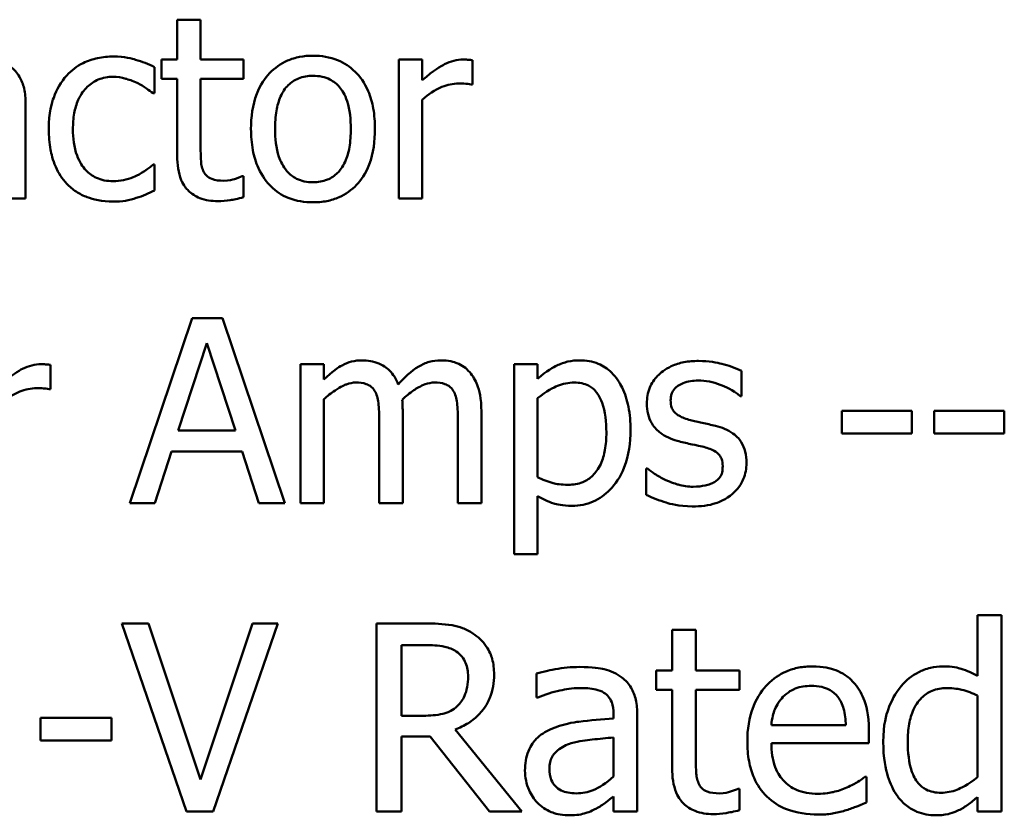
# Model space of a CAD drawing. Units: inches. Extents: x 0.05 to 2.15, y 0.02 to 1.67.
# Drawn here: x 1.69 to 1.73, y 0.57 to 0.61 of the extents above; entities that cross this region are included whole.
import ezdxf

# ---------------------------------------------------------------- set-up
doc = ezdxf.new("R2010")
doc.units = ezdxf.units.IN
doc.header["$LTSCALE"] = 0.1
doc.header["$MEASUREMENT"] = 0
doc.layers.add('Visible (ANSI)', color=7, linetype='Continuous', lineweight=50)

msp = doc.modelspace()

# ---------------------------------------------------------------- linework, layer by layer
at = {"layer": 'Visible (ANSI)'}
for p, q in [((1.696991, 0.605261), (1.695896, 0.605261)), ((1.695896, 0.605261), (1.695896, 0.603393)), ((1.696991, 0.603393), (1.696991, 0.605261)), ((1.694828, 0.601813), (1.694828, 0.603042)), ((1.695896, 0.603393), (1.695158, 0.603393)), ((1.695158, 0.603393), (1.695158, 0.602487)), ((1.699007, 0.603393), (1.696991, 0.603393)), ((1.699007, 0.602487), (1.699007, 0.603393)), ((1.707379, 0.603393), (1.706283, 0.603393)), ((1.706283, 0.603393), (1.706283, 0.596889)), ((1.707379, 0.602424), (1.707379, 0.603393)), ((1.709732, 0.60222), (1.709732, 0.603358)), ((1.695158, 0.602487), (1.695896, 0.602487)), ((1.695896, 0.602487), (1.695896, 0.598884)), ((1.696991, 0.602487), (1.699007, 0.602487)), ((1.696991, 0.59939), (1.696991, 0.602487)), ((1.709675, 0.60222), (1.709732, 0.60222)), ((1.694765, 0.601813), (1.694828, 0.601813)), ((1.688788, 0.596889), (1.688788, 0.601335)), ((1.707379, 0.596889), (1.707379, 0.601504)), ((1.694828, 0.598484), (1.694765, 0.598484)), ((1.694828, 0.597255), (1.694828, 0.598484)), ((1.699007, 0.597929), (1.698944, 0.597929)), ((1.699007, 0.596945), (1.699007, 0.597929)), ((1.687693, 0.596889), (1.688788, 0.596889)), ((1.706283, 0.596889), (1.707379, 0.596889)), ((1.696598, 0.591287), (1.693676, 0.58262)), ((1.698017, 0.591287), (1.696598, 0.591287)), ((1.700938, 0.58262), (1.698017, 0.591287)), ((1.695945, 0.586026), (1.697279, 0.590107)), ((1.697279, 0.590107), (1.698621, 0.586026)), ((1.689954, 0.58795), (1.689954, 0.589088)), ((1.702772, 0.589123), (1.701676, 0.589123)), ((1.701676, 0.589123), (1.701676, 0.58262)), ((1.702772, 0.588407), (1.702772, 0.589123)), ((1.71278, 0.589123), (1.711684, 0.589123)), ((1.711684, 0.589123), (1.711684, 0.580225)), ((1.71278, 0.588442), (1.71278, 0.589123)), ((1.722331, 0.587634), (1.722331, 0.588807)), ((1.689898, 0.58795), (1.689954, 0.58795)), ((1.702772, 0.58262), (1.702772, 0.58748)), ((1.71278, 0.583835), (1.71278, 0.587529)), ((1.722275, 0.587634), (1.722331, 0.587634)), ((1.706459, 0.58262), (1.706459, 0.586904)), ((1.710146, 0.58262), (1.710146, 0.586904)), ((1.730324, 0.586939), (1.727044, 0.586939)), ((1.727044, 0.586939), (1.727044, 0.585886)), ((1.730324, 0.585886), (1.730324, 0.586939)), ((1.73137, 0.586939), (1.73137, 0.585886)), ((1.73465, 0.586939), (1.73137, 0.586939)), ((1.73465, 0.585886), (1.73465, 0.586939)), ((1.698621, 0.586026), (1.695945, 0.586026)), ((1.705363, 0.586384), (1.705363, 0.58262)), ((1.70905, 0.586384), (1.70905, 0.58262)), ((1.727044, 0.585886), (1.730324, 0.585886)), ((1.73137, 0.585886), (1.73465, 0.585886)), ((1.694842, 0.58262), (1.695629, 0.585043)), ((1.695629, 0.585043), (1.698937, 0.585043)), ((1.698937, 0.585043), (1.699723, 0.58262)), ((1.717871, 0.584242), (1.717871, 0.583013)), ((1.717928, 0.584242), (1.717871, 0.584242)), ((1.71278, 0.580225), (1.71278, 0.58295)), ((1.693676, 0.58262), (1.694842, 0.58262)), ((1.699723, 0.58262), (1.700938, 0.58262)), ((1.701676, 0.58262), (1.702772, 0.58262)), ((1.705363, 0.58262), (1.706459, 0.58262)), ((1.70905, 0.58262), (1.710146, 0.58262)), ((1.711684, 0.580225), (1.71278, 0.580225)), ((1.734511, 0.577375), (1.733398, 0.577375)), ((1.733398, 0.577375), (1.733398, 0.574522)), ((1.734511, 0.568182), (1.734511, 0.577375)), ((1.694547, 0.576982), (1.693292, 0.576982)), ((1.693292, 0.576982), (1.696323, 0.568182)), ((1.696986, 0.569673), (1.694547, 0.576982)), ((1.699425, 0.576982), (1.696986, 0.569673)), ((1.697585, 0.568182), (1.700616, 0.576982)), ((1.700616, 0.576982), (1.699425, 0.576982)), ((1.707505, 0.576982), (1.705237, 0.576982)), ((1.705237, 0.576982), (1.705237, 0.568182)), ((1.720198, 0.576683), (1.719086, 0.576683)), ((1.719086, 0.576683), (1.719086, 0.574786)), ((1.720198, 0.574786), (1.720198, 0.576683)), ((1.706406, 0.57597), (1.707569, 0.57597)), ((1.706406, 0.572661), (1.706406, 0.57597)), ((1.712725, 0.574643), (1.712725, 0.573509)), ((1.719086, 0.574786), (1.718337, 0.574786)), ((1.718337, 0.574786), (1.718337, 0.573866)), ((1.722245, 0.574786), (1.720198, 0.574786)), ((1.722245, 0.573866), (1.722245, 0.574786)), ((1.712725, 0.573509), (1.712789, 0.573509)), ((1.718337, 0.573866), (1.719086, 0.573866)), ((1.719086, 0.573866), (1.719086, 0.570208)), ((1.720198, 0.573866), (1.722245, 0.573866)), ((1.720198, 0.570721), (1.720198, 0.573866)), ((1.733398, 0.573602), (1.733398, 0.569787)), ((1.692814, 0.572568), (1.689484, 0.572568)), ((1.689484, 0.572568), (1.689484, 0.571498)), ((1.692814, 0.571498), (1.692814, 0.572568)), ((1.707433, 0.572661), (1.706406, 0.572661)), ((1.71634, 0.572739), (1.71634, 0.572525)), ((1.717453, 0.568182), (1.717453, 0.572696)), ((1.727223, 0.572219), (1.723735, 0.572219)), ((1.706406, 0.568182), (1.706406, 0.571684)), ((1.706406, 0.571684), (1.707747, 0.571684)), ((1.707747, 0.571684), (1.710528, 0.568182)), ((1.712047, 0.568182), (1.708917, 0.572012)), ((1.71634, 0.571641), (1.71634, 0.569808)), ((1.728307, 0.57137), (1.728307, 0.571976)), ((1.689484, 0.571498), (1.692814, 0.571498)), ((1.723735, 0.57137), (1.728307, 0.57137)), ((1.728185, 0.569801), (1.728121, 0.569801)), ((1.728185, 0.568589), (1.728185, 0.569801)), ((1.71634, 0.568881), (1.71634, 0.568182)), ((1.722245, 0.569238), (1.722181, 0.569238)), ((1.722245, 0.568239), (1.722245, 0.569238)), ((1.733398, 0.568853), (1.733398, 0.568182)), ((1.696323, 0.568182), (1.697585, 0.568182)), ((1.705237, 0.568182), (1.706406, 0.568182)), ((1.710528, 0.568182), (1.712047, 0.568182)), ((1.71634, 0.568182), (1.717453, 0.568182)), ((1.733398, 0.568182), (1.734511, 0.568182))]:
    msp.add_line(p, q, dxfattribs=at)
for points, knots in [([(1.692911, 0.60354), (1.69266, 0.60354), (1.692411, 0.603516), (1.69193, 0.60341), (1.691698, 0.603331), (1.691193, 0.603084), (1.690936, 0.602896), (1.69072, 0.602655)], [-0.04632748, -0.04632748, -0.04632748, -0.04632748, -0.03214185, -0.03214185, -0.01849735, -0.01849735, 0, 0, 0, 0]), ([(1.694828, 0.603042), (1.694548, 0.603184), (1.694245, 0.603298), (1.693794, 0.603434), (1.693427, 0.60354), (1.692911, 0.60354)], [-0.0891472, -0.0891472, -0.0891472, -0.0891472, -0.02949861, -0.02949861, 0, 0, 0, 0]), ([(1.702259, 0.603575), (1.702047, 0.603575), (1.701835, 0.603558), (1.701432, 0.603479), (1.701243, 0.603422), (1.700742, 0.603203), (1.700465, 0.603004), (1.700018, 0.602535), (1.69979, 0.602229), (1.699421, 0.601266), (1.699351, 0.600696), (1.699351, 0.600141)], [-0.1277686, -0.1277686, -0.1277686, -0.1277686, -0.1085231, -0.1085231, -0.0904872, -0.0904872, -0.0589323, -0.0589323, -0.0316871, -0.0316871, 0, 0, 0, 0]), ([(1.705159, 0.600141), (1.705159, 0.600461), (1.705137, 0.600785), (1.705031, 0.601379), (1.704955, 0.601654), (1.704672, 0.602319), (1.704452, 0.602604), (1.703996, 0.603055), (1.703723, 0.603238), (1.703046, 0.603515), (1.702655, 0.603575), (1.702259, 0.603575)], [-0.08319224, -0.08319224, -0.08319224, -0.08319224, -0.07048002, -0.07048002, -0.05925847, -0.05925847, -0.04178769, -0.04178769, -0.02262539, -0.02262539, 0, 0, 0, 0]), ([(1.688788, 0.601335), (1.688788, 0.601569), (1.688769, 0.60181), (1.688673, 0.602234), (1.688604, 0.60242), (1.688393, 0.602778), (1.688251, 0.602934), (1.688079, 0.603063)], [-0.03712136, -0.03712136, -0.03712136, -0.03712136, -0.02373883, -0.02373883, -0.01229651, -0.01229651, 0, 0, 0, 0]), ([(1.709289, 0.603393), (1.709145, 0.603393), (1.709002, 0.603374), (1.70871, 0.6033), (1.708563, 0.603244), (1.708252, 0.603092), (1.707921, 0.602909), (1.707379, 0.602424)], [-0.1077628, -0.1077628, -0.1077628, -0.1077628, -0.0760004, -0.0760004, -0.0415769, -0.0415769, 0, 0, 0, 0]), ([(1.709732, 0.603358), (1.70967, 0.60337), (1.709605, 0.603381), (1.709497, 0.60339), (1.709425, 0.603393), (1.709289, 0.603393)], [-0.01856644, -0.01856644, -0.01856644, -0.01856644, -0.00775275, -0.00775275, 0, 0, 0, 0]), ([(1.69072, 0.602655), (1.690443, 0.602354), (1.690246, 0.601993), (1.690026, 0.601392), (1.689877, 0.600926), (1.689877, 0.600127)], [-0.126552, -0.126552, -0.126552, -0.126552, -0.0456847, -0.0456847, 0, 0, 0, 0]), ([(1.691008, 0.600127), (1.691008, 0.600379), (1.691025, 0.600634), (1.69111, 0.601097), (1.69117, 0.601308), (1.691383, 0.601782), (1.691535, 0.601973), (1.691828, 0.602259), (1.691999, 0.602375), (1.692415, 0.602547), (1.69265, 0.602585), (1.69289, 0.602585)], [-0.05471373, -0.05471373, -0.05471373, -0.05471373, -0.04525364, -0.04525364, -0.03705248, -0.03705248, -0.02571811, -0.02571811, -0.01368989, -0.01368989, 0, 0, 0, 0]), ([(1.69289, 0.602585), (1.693089, 0.602585), (1.693288, 0.602552), (1.693593, 0.602465), (1.693812, 0.602398), (1.694021, 0.602297)], [-0.03556864, -0.03556864, -0.03556864, -0.03556864, -0.01322784, -0.01322784, 0, 0, 0, 0]), ([(1.700482, 0.600141), (1.700482, 0.600424), (1.700499, 0.600717), (1.700586, 0.601226), (1.700647, 0.601457), (1.700831, 0.601871), (1.700947, 0.602045), (1.701236, 0.602332), (1.701395, 0.602438), (1.701792, 0.602599), (1.702025, 0.602634), (1.702259, 0.602634)], [-0.06515149, -0.06515149, -0.06515149, -0.06515149, -0.04950254, -0.04950254, -0.03666211, -0.03666211, -0.02451572, -0.02451572, -0.01338727, -0.01338727, 0, 0, 0, 0]), ([(1.702259, 0.602634), (1.702401, 0.602634), (1.702544, 0.602621), (1.702811, 0.602563), (1.702934, 0.602521), (1.703226, 0.602372), (1.703376, 0.602251), (1.703629, 0.601955), (1.703756, 0.601752), (1.703989, 0.601042), (1.704029, 0.600572), (1.704029, 0.600141)], [-0.08601962, -0.08601962, -0.08601962, -0.08601962, -0.07284831, -0.07284831, -0.06069925, -0.06069925, -0.04254942, -0.04254942, -0.02460607, -0.02460607, 0, 0, 0, 0]), ([(1.694021, 0.602297), (1.694169, 0.602221), (1.694325, 0.602133), (1.694566, 0.601966), (1.694668, 0.601892), (1.694765, 0.601813)], [-0.01674491, -0.01674491, -0.01674491, -0.01674491, -0.00717133, -0.00717133, 0, 0, 0, 0]), ([(1.707379, 0.601504), (1.707648, 0.601763), (1.707953, 0.601978), (1.708553, 0.602215), (1.708815, 0.602269), (1.709085, 0.602269)], [-0.03689261, -0.03689261, -0.03689261, -0.03689261, -0.01547386, -0.01547386, 0, 0, 0, 0]), ([(1.709085, 0.602269), (1.709191, 0.602269), (1.709307, 0.602267), (1.70945, 0.60226), (1.709551, 0.602254), (1.709675, 0.60222)], [-0.02762531, -0.02762531, -0.02762531, -0.02762531, -0.00735207, -0.00735207, 0, 0, 0, 0]), ([(1.689877, 0.600127), (1.689877, 0.599807), (1.6899, 0.599483), (1.689991, 0.598992), (1.690057, 0.598696), (1.690329, 0.598077), (1.690498, 0.597807), (1.69072, 0.597578)], [-0.07519152, -0.07519152, -0.07519152, -0.07519152, -0.03865269, -0.03865269, -0.01825373, -0.01825373, 0, 0, 0, 0]), ([(1.69289, 0.597697), (1.692751, 0.597697), (1.692613, 0.597709), (1.69235, 0.597762), (1.692228, 0.5978), (1.691918, 0.597941), (1.691751, 0.598065), (1.691467, 0.598372), (1.691316, 0.598588), (1.691056, 0.599285), (1.691008, 0.599715), (1.691008, 0.600127)], [-0.0861548, -0.0861548, -0.0861548, -0.0861548, -0.07350599, -0.07350599, -0.06174578, -0.06174578, -0.04244454, -0.04244454, -0.02356564, -0.02356564, 0, 0, 0, 0]), ([(1.699351, 0.600141), (1.699351, 0.59981), (1.699377, 0.599476), (1.699494, 0.598862), (1.699578, 0.598579), (1.699879, 0.597918), (1.700101, 0.597641), (1.700525, 0.597219), (1.700795, 0.59704), (1.701468, 0.596766), (1.701862, 0.596707), (1.702259, 0.596707)], [-0.07906992, -0.07906992, -0.07906992, -0.07906992, -0.06732951, -0.06732951, -0.05687602, -0.05687602, -0.0415434, -0.0415434, -0.02267978, -0.02267978, 0, 0, 0, 0]), ([(1.702259, 0.597648), (1.702121, 0.597648), (1.701983, 0.59766), (1.701724, 0.597716), (1.701603, 0.597757), (1.701313, 0.597902), (1.701161, 0.598022), (1.700846, 0.598387), (1.700734, 0.598628), (1.700525, 0.599246), (1.700482, 0.59971), (1.700482, 0.600141)], [-0.0575556, -0.0575556, -0.0575556, -0.0575556, -0.0514851, -0.0514851, -0.04585939, -0.04585939, -0.03717436, -0.03717436, -0.02463463, -0.02463463, 0, 0, 0, 0]), ([(1.702259, 0.596707), (1.702476, 0.596707), (1.702693, 0.596725), (1.703104, 0.596805), (1.703297, 0.596864), (1.703794, 0.597084), (1.704066, 0.59728), (1.704498, 0.597735), (1.704723, 0.598036), (1.705091, 0.599007), (1.705159, 0.599583), (1.705159, 0.600141)], [-0.1322247, -0.1322247, -0.1322247, -0.1322247, -0.1114192, -0.1114192, -0.0920327, -0.0920327, -0.0592757, -0.0592757, -0.0318645, -0.0318645, 0, 0, 0, 0]), ([(1.704029, 0.600141), (1.704029, 0.599858), (1.704011, 0.599565), (1.703923, 0.599055), (1.70386, 0.598824), (1.703648, 0.598354), (1.703515, 0.598193), (1.703267, 0.597948), (1.70311, 0.597843), (1.702717, 0.597683), (1.702489, 0.597648), (1.702259, 0.597648)], [-0.04942577, -0.04942577, -0.04942577, -0.04942577, -0.04046768, -0.04046768, -0.03307961, -0.03307961, -0.02420803, -0.02420803, -0.01316677, -0.01316677, 0, 0, 0, 0]), ([(1.697146, 0.598125), (1.697106, 0.598203), (1.697075, 0.598283), (1.697029, 0.598452), (1.697015, 0.598539), (1.696993, 0.598881), (1.696991, 0.599135), (1.696991, 0.59939)], [-0.02453971, -0.02453971, -0.02453971, -0.02453971, -0.01957757, -0.01957757, -0.01452034, -0.01452034, 0, 0, 0, 0]), ([(1.695896, 0.598884), (1.695896, 0.598481), (1.695946, 0.598086), (1.696197, 0.597487), (1.696332, 0.597336), (1.696573, 0.597101), (1.696751, 0.596987), (1.697218, 0.596802), (1.697506, 0.596763), (1.697792, 0.596763)], [-0.04435348, -0.04435348, -0.04435348, -0.04435348, -0.03556662, -0.03556662, -0.0286428, -0.0286428, -0.01634202, -0.01634202, 0, 0, 0, 0]), ([(1.694765, 0.598484), (1.69439, 0.598137), (1.694017, 0.597962), (1.693532, 0.597759), (1.693217, 0.597697), (1.69289, 0.597697)], [-0.03004111, -0.03004111, -0.03004111, -0.03004111, -0.01869843, -0.01869843, 0, 0, 0, 0]), ([(1.698066, 0.597718), (1.69787, 0.597718), (1.697673, 0.597738), (1.697407, 0.597841), (1.697338, 0.597891), (1.69723, 0.597986), (1.697182, 0.598051), (1.697146, 0.598125)], [-0.01350854, -0.01350854, -0.01350854, -0.01350854, -0.00819576, -0.00819576, -0.00472494, -0.00472494, 0, 0, 0, 0]), ([(1.69072, 0.597578), (1.690852, 0.597438), (1.690999, 0.597315), (1.691322, 0.597103), (1.691496, 0.597017), (1.691951, 0.596848), (1.692349, 0.596742), (1.692911, 0.596742)], [-0.0748906, -0.0748906, -0.0748906, -0.0748906, -0.05364212, -0.05364212, -0.03213868, -0.03213868, 0, 0, 0, 0]), ([(1.698944, 0.597929), (1.698851, 0.597888), (1.698704, 0.597838), (1.698484, 0.597767), (1.69833, 0.597718), (1.698066, 0.597718)], [-0.03371556, -0.03371556, -0.03371556, -0.03371556, -0.01508451, -0.01508451, 0, 0, 0, 0]), ([(1.693978, 0.59691), (1.694127, 0.596948), (1.694281, 0.597006), (1.694557, 0.597129), (1.694694, 0.59719), (1.694828, 0.597255)], [-0.01728097, -0.01728097, -0.01728097, -0.01728097, -0.00853157, -0.00853157, 0, 0, 0, 0]), ([(1.692911, 0.596742), (1.693089, 0.596742), (1.6933, 0.59675), (1.693646, 0.596816), (1.693813, 0.596861), (1.693978, 0.59691)], [-0.02013831, -0.02013831, -0.02013831, -0.02013831, -0.00986465, -0.00986465, 0, 0, 0, 0]), ([(1.697792, 0.596763), (1.697989, 0.596763), (1.698188, 0.596782), (1.698518, 0.596833), (1.698735, 0.596871), (1.699007, 0.596945)], [-0.03915535, -0.03915535, -0.03915535, -0.03915535, -0.0161094, -0.0161094, 0, 0, 0, 0]), ([(1.704548, 0.589306), (1.704385, 0.589306), (1.704223, 0.589287), (1.703909, 0.589208), (1.703761, 0.589149), (1.703444, 0.588972), (1.703154, 0.588789), (1.702772, 0.588407)], [-0.08026891, -0.08026891, -0.08026891, -0.08026891, -0.05529785, -0.05529785, -0.03088869, -0.03088869, 0, 0, 0, 0]), ([(1.706248, 0.588182), (1.7062, 0.588307), (1.706141, 0.588429), (1.706005, 0.588646), (1.705931, 0.588743), (1.705779, 0.588894), (1.70562, 0.589042), (1.705088, 0.589262), (1.704821, 0.589306), (1.704548, 0.589306)], [-0.0811737, -0.0811737, -0.0811737, -0.0811737, -0.05590554, -0.05590554, -0.0328964, -0.0328964, -0.01558243, -0.01558243, 0, 0, 0, 0]), ([(1.708236, 0.589306), (1.708056, 0.589306), (1.70788, 0.589283), (1.707534, 0.589187), (1.707371, 0.589114), (1.706852, 0.5888), (1.706534, 0.5885), (1.706248, 0.588182)], [-0.04494106, -0.04494106, -0.04494106, -0.04494106, -0.03469164, -0.03469164, -0.02442374, -0.02442374, 0, 0, 0, 0]), ([(1.709598, 0.588751), (1.709516, 0.588847), (1.709425, 0.588932), (1.709223, 0.589076), (1.709116, 0.589133), (1.708868, 0.589226), (1.70862, 0.589306), (1.708236, 0.589306)], [-0.06017091, -0.06017091, -0.06017091, -0.06017091, -0.04082311, -0.04082311, -0.02198473, -0.02198473, 0, 0, 0, 0]), ([(1.714767, 0.589306), (1.714578, 0.589306), (1.71439, 0.589287), (1.714025, 0.589204), (1.713852, 0.589142), (1.713553, 0.588995), (1.713186, 0.588813), (1.71278, 0.588442)], [-0.1110028, -0.1110028, -0.1110028, -0.1110028, -0.0707534, -0.0707534, -0.0314284, -0.0314284, 0, 0, 0, 0]), ([(1.717134, 0.586047), (1.717134, 0.586409), (1.717106, 0.586777), (1.716974, 0.587442), (1.71688, 0.587746), (1.716635, 0.588244), (1.716476, 0.588507), (1.716063, 0.588913), (1.715856, 0.589052), (1.71535, 0.58926), (1.715061, 0.589306), (1.714767, 0.589306)], [-0.1027472, -0.1027472, -0.1027472, -0.1027472, -0.0745111, -0.0745111, -0.049931, -0.049931, -0.0312585, -0.0312585, -0.0167894, -0.0167894, 0, 0, 0, 0]), ([(1.720323, 0.589278), (1.720093, 0.589278), (1.719862, 0.58926), (1.719433, 0.589176), (1.719235, 0.589116), (1.718747, 0.588892), (1.718541, 0.588721), (1.718248, 0.58842), (1.718124, 0.588236), (1.717941, 0.587793), (1.7179, 0.587544), (1.7179, 0.58729)], [-0.05333256, -0.05333256, -0.05333256, -0.05333256, -0.04555217, -0.04555217, -0.03854388, -0.03854388, -0.02738918, -0.02738918, -0.01451779, -0.01451779, 0, 0, 0, 0]), ([(1.722331, 0.588807), (1.722049, 0.588962), (1.721723, 0.589069), (1.721198, 0.589196), (1.720811, 0.589278), (1.720323, 0.589278)], [-0.06878644, -0.06878644, -0.06878644, -0.06878644, -0.02791039, -0.02791039, 0, 0, 0, 0]), ([(1.689512, 0.589123), (1.689367, 0.589123), (1.689224, 0.589104), (1.688932, 0.589031), (1.688785, 0.588974), (1.688474, 0.588823), (1.688144, 0.588639), (1.687601, 0.588154)], [-0.1077628, -0.1077628, -0.1077628, -0.1077628, -0.0760004, -0.0760004, -0.0415769, -0.0415769, 0, 0, 0, 0]), ([(1.689954, 0.589088), (1.689893, 0.589101), (1.689827, 0.589111), (1.68972, 0.58912), (1.689647, 0.589123), (1.689512, 0.589123)], [-0.01856644, -0.01856644, -0.01856644, -0.01856644, -0.00775275, -0.00775275, 0, 0, 0, 0]), ([(1.710146, 0.586904), (1.710146, 0.587539), (1.710048, 0.587909), (1.709865, 0.588375), (1.709751, 0.588577), (1.709598, 0.588751)], [-0.02863938, -0.02863938, -0.02863938, -0.02863938, -0.01323313, -0.01323313, 0, 0, 0, 0]), ([(1.702772, 0.58748), (1.702933, 0.587632), (1.703105, 0.587773), (1.70357, 0.588088), (1.703762, 0.588161), (1.703963, 0.588235), (1.704114, 0.588267), (1.704267, 0.588267)], [-0.01451807, -0.01451807, -0.01451807, -0.01451807, -0.0122608, -0.0122608, -0.00879086, -0.00879086, 0, 0, 0, 0]), ([(1.704267, 0.588267), (1.704439, 0.588267), (1.70461, 0.588249), (1.704812, 0.588177), (1.704906, 0.588137), (1.705076, 0.587986), (1.705135, 0.587903), (1.705181, 0.58781)], [-0.03079255, -0.03079255, -0.03079255, -0.03079255, -0.01298175, -0.01298175, -0.00590387, -0.00590387, 0, 0, 0, 0]), ([(1.706438, 0.587459), (1.706606, 0.587622), (1.70679, 0.587778), (1.707118, 0.588), (1.707302, 0.58811), (1.707652, 0.588235), (1.707802, 0.588267), (1.707955, 0.588267)], [-0.03940618, -0.03940618, -0.03940618, -0.03940618, -0.02123621, -0.02123621, -0.00872907, -0.00872907, 0, 0, 0, 0]), ([(1.707955, 0.588267), (1.708126, 0.588267), (1.708297, 0.588249), (1.708499, 0.588177), (1.708593, 0.588137), (1.708763, 0.587986), (1.708823, 0.587903), (1.708868, 0.58781)], [-0.03079255, -0.03079255, -0.03079255, -0.03079255, -0.01298175, -0.01298175, -0.00590387, -0.00590387, 0, 0, 0, 0]), ([(1.71278, 0.587529), (1.713188, 0.58787), (1.713549, 0.588041), (1.713966, 0.588213), (1.714228, 0.588267), (1.7145, 0.588267)], [-0.0257664, -0.0257664, -0.0257664, -0.0257664, -0.01556949, -0.01556949, 0, 0, 0, 0]), ([(1.7145, 0.588267), (1.714619, 0.588267), (1.714739, 0.588256), (1.714961, 0.588209), (1.715063, 0.588175), (1.715294, 0.588058), (1.71541, 0.587966), (1.715562, 0.587788), (1.71569, 0.587627), (1.715951, 0.586908), (1.716003, 0.586416), (1.716003, 0.585921)], [-0.1436362, -0.1436362, -0.1436362, -0.1436362, -0.1138689, -0.1138689, -0.0868147, -0.0868147, -0.0489667, -0.0489667, -0.0282746, -0.0282746, 0, 0, 0, 0]), ([(1.719016, 0.587445), (1.719016, 0.587509), (1.719022, 0.587574), (1.719047, 0.587696), (1.719065, 0.587753), (1.719131, 0.587894), (1.719188, 0.587969), (1.71938, 0.588143), (1.719526, 0.588206), (1.719823, 0.588325), (1.720063, 0.588358), (1.720302, 0.588358)], [-0.02456017, -0.02456017, -0.02456017, -0.02456017, -0.02272277, -0.02272277, -0.02101897, -0.02101897, -0.0182964, -0.0182964, -0.01363063, -0.01363063, 0, 0, 0, 0]), ([(1.720302, 0.588358), (1.72066, 0.588358), (1.721006, 0.588291), (1.721584, 0.588073), (1.72192, 0.587919), (1.722275, 0.587634)], [-0.06183283, -0.06183283, -0.06183283, -0.06183283, -0.02599484, -0.02599484, 0, 0, 0, 0]), ([(1.687601, 0.587234), (1.68787, 0.587494), (1.688176, 0.587708), (1.688776, 0.587945), (1.689037, 0.588), (1.689308, 0.588)], [-0.03689261, -0.03689261, -0.03689261, -0.03689261, -0.01547386, -0.01547386, 0, 0, 0, 0]), ([(1.689308, 0.588), (1.689413, 0.588), (1.689529, 0.587998), (1.689673, 0.587991), (1.689774, 0.587985), (1.689898, 0.58795)], [-0.02762531, -0.02762531, -0.02762531, -0.02762531, -0.00735207, -0.00735207, 0, 0, 0, 0]), ([(1.705181, 0.58781), (1.70526, 0.587661), (1.705306, 0.587455), (1.705353, 0.58694), (1.705363, 0.586662), (1.705363, 0.586384)], [-0.0295619, -0.0295619, -0.0295619, -0.0295619, -0.01586852, -0.01586852, 0, 0, 0, 0]), ([(1.708868, 0.58781), (1.708947, 0.587661), (1.708993, 0.587455), (1.709041, 0.58694), (1.70905, 0.586662), (1.70905, 0.586384)], [-0.0295619, -0.0295619, -0.0295619, -0.0295619, -0.01586852, -0.01586852, 0, 0, 0, 0]), ([(1.706459, 0.586904), (1.706459, 0.587008), (1.706457, 0.58712), (1.70645, 0.587256), (1.706445, 0.587359), (1.706438, 0.587459)], [-0.02401353, -0.02401353, -0.02401353, -0.02401353, -0.00570072, -0.00570072, 0, 0, 0, 0]), ([(1.71995, 0.586504), (1.71975, 0.586555), (1.719552, 0.586624), (1.71934, 0.586749), (1.719266, 0.586797), (1.719147, 0.586924), (1.719105, 0.586995), (1.719031, 0.587191), (1.719016, 0.58732), (1.719016, 0.587445)], [-0.03242906, -0.03242906, -0.03242906, -0.03242906, -0.01706016, -0.01706016, -0.01190832, -0.01190832, -0.00713513, -0.00713513, 0, 0, 0, 0]), ([(1.7179, 0.58729), (1.7179, 0.587122), (1.717917, 0.586954), (1.717997, 0.586637), (1.718054, 0.586492), (1.718263, 0.586136), (1.718415, 0.585997), (1.718766, 0.585732), (1.719042, 0.585615), (1.719318, 0.585535)], [-0.03623639, -0.03623639, -0.03623639, -0.03623639, -0.03049081, -0.03049081, -0.02511757, -0.02511757, -0.01642825, -0.01642825, 0, 0, 0, 0]), ([(1.721123, 0.586237), (1.720914, 0.586286), (1.720702, 0.586333), (1.720423, 0.586392), (1.720195, 0.586439), (1.71995, 0.586504)], [-0.05907013, -0.05907013, -0.05907013, -0.05907013, -0.01444187, -0.01444187, 0, 0, 0, 0]), ([(1.714395, 0.582493), (1.714568, 0.582493), (1.71474, 0.582509), (1.715073, 0.582575), (1.715231, 0.582624), (1.715687, 0.582822), (1.715951, 0.583015), (1.716412, 0.583495), (1.716659, 0.583828), (1.717058, 0.584855), (1.717134, 0.585457), (1.717134, 0.586047)], [-0.1212591, -0.1212591, -0.1212591, -0.1212591, -0.1061799, -0.1061799, -0.0917098, -0.0917098, -0.0628885, -0.0628885, -0.0337103, -0.0337103, 0, 0, 0, 0]), ([(1.72257, 0.584495), (1.72257, 0.584676), (1.722553, 0.584859), (1.72247, 0.58519), (1.722411, 0.585338), (1.72227, 0.585563), (1.722152, 0.585726), (1.721688, 0.586055), (1.721407, 0.586165), (1.721123, 0.586237)], [-0.08290832, -0.08290832, -0.08290832, -0.08290832, -0.05609421, -0.05609421, -0.03243705, -0.03243705, -0.01671489, -0.01671489, 0, 0, 0, 0]), ([(1.716003, 0.585921), (1.716003, 0.58565), (1.715985, 0.585373), (1.715897, 0.584882), (1.715834, 0.584658), (1.71563, 0.584213), (1.7155, 0.584044), (1.715235, 0.583781), (1.715075, 0.583674), (1.714677, 0.583512), (1.714446, 0.583477), (1.714212, 0.583477)], [-0.05388321, -0.05388321, -0.05388321, -0.05388321, -0.04343731, -0.04343731, -0.03464559, -0.03464559, -0.02454515, -0.02454515, -0.01334006, -0.01334006, 0, 0, 0, 0]), ([(1.719318, 0.585535), (1.719524, 0.585479), (1.719735, 0.58543), (1.720001, 0.585375), (1.720267, 0.58532), (1.720491, 0.585268)], [-0.06089982, -0.06089982, -0.06089982, -0.06089982, -0.01312682, -0.01312682, 0, 0, 0, 0]), ([(1.720491, 0.585268), (1.720692, 0.585218), (1.720893, 0.585153), (1.721164, 0.585007), (1.721226, 0.584952), (1.721321, 0.584853), (1.721364, 0.584782), (1.721438, 0.584591), (1.721453, 0.584468), (1.721453, 0.584348)], [-0.01905171, -0.01905171, -0.01905171, -0.01905171, -0.01470525, -0.01470525, -0.01168539, -0.01168539, -0.00687424, -0.00687424, 0, 0, 0, 0]), ([(1.718763, 0.583715), (1.718598, 0.583793), (1.718408, 0.58389), (1.718146, 0.584075), (1.718035, 0.584157), (1.717928, 0.584242)], [-0.01835856, -0.01835856, -0.01835856, -0.01835856, -0.00784029, -0.00784029, 0, 0, 0, 0]), ([(1.721453, 0.584348), (1.721453, 0.584251), (1.721447, 0.584147), (1.721403, 0.583956), (1.721372, 0.583899), (1.72127, 0.583753), (1.721169, 0.58367), (1.721067, 0.583603)], [-0.01324192, -0.01324192, -0.01324192, -0.01324192, -0.010143, -0.010143, -0.0069774, -0.0069774, 0, 0, 0, 0]), ([(1.721917, 0.583055), (1.722027, 0.583149), (1.722127, 0.583254), (1.722314, 0.583507), (1.722378, 0.583636), (1.722522, 0.583981), (1.72257, 0.584233), (1.72257, 0.584495)], [-0.02678789, -0.02678789, -0.02678789, -0.02678789, -0.02134594, -0.02134594, -0.01495242, -0.01495242, 0, 0, 0, 0]), ([(1.714212, 0.583477), (1.713879, 0.583477), (1.713655, 0.583518), (1.713271, 0.583615), (1.713004, 0.583728), (1.71278, 0.583835)], [-0.02248923, -0.02248923, -0.02248923, -0.02248923, -0.01420919, -0.01420919, 0, 0, 0, 0]), ([(1.72007, 0.583385), (1.719833, 0.583385), (1.719601, 0.583418), (1.7193, 0.583506), (1.719044, 0.583579), (1.718763, 0.583715)], [-0.07193361, -0.07193361, -0.07193361, -0.07193361, -0.01785065, -0.01785065, 0, 0, 0, 0]), ([(1.721067, 0.583603), (1.721013, 0.583566), (1.720949, 0.583537), (1.720805, 0.583485), (1.720714, 0.583462), (1.72049, 0.583417), (1.720288, 0.583385), (1.72007, 0.583385)], [-0.02598134, -0.02598134, -0.02598134, -0.02598134, -0.0202095, -0.0202095, -0.01246618, -0.01246618, 0, 0, 0, 0]), ([(1.71278, 0.58295), (1.713018, 0.582807), (1.713272, 0.582686), (1.713672, 0.582565), (1.713948, 0.582493), (1.714395, 0.582493)], [-0.07620234, -0.07620234, -0.07620234, -0.07620234, -0.02556678, -0.02556678, 0, 0, 0, 0]), ([(1.717871, 0.583013), (1.71816, 0.582861), (1.718499, 0.582737), (1.71897, 0.582591), (1.71939, 0.582465), (1.720028, 0.582465)], [-0.106516, -0.106516, -0.106516, -0.106516, -0.0364395, -0.0364395, 0, 0, 0, 0]), ([(1.720028, 0.582465), (1.720417, 0.582465), (1.720806, 0.582504), (1.721287, 0.582669), (1.721594, 0.582785), (1.721917, 0.583055)], [-0.07527142, -0.07527142, -0.07527142, -0.07527142, -0.02404478, -0.02404478, 0, 0, 0, 0]), ([(1.709744, 0.576519), (1.709593, 0.576616), (1.709435, 0.576699), (1.709107, 0.576827), (1.708941, 0.576873), (1.708353, 0.576967), (1.707927, 0.576982), (1.707505, 0.576982)], [-0.04428858, -0.04428858, -0.04428858, -0.04428858, -0.034062, -0.034062, -0.02416409, -0.02416409, 0, 0, 0, 0]), ([(1.710742, 0.574593), (1.710742, 0.574839), (1.710717, 0.575089), (1.710603, 0.575495), (1.710526, 0.57569), (1.710208, 0.576154), (1.709995, 0.576356), (1.709744, 0.576519)], [-0.05317479, -0.05317479, -0.05317479, -0.05317479, -0.03212086, -0.03212086, -0.01711833, -0.01711833, 0, 0, 0, 0]), ([(1.707569, 0.57597), (1.707766, 0.57597), (1.708129, 0.575961), (1.708623, 0.575848), (1.708804, 0.575777), (1.708966, 0.57567)], [-0.02895241, -0.02895241, -0.02895241, -0.02895241, -0.01112793, -0.01112793, 0, 0, 0, 0]), ([(1.708966, 0.57567), (1.709065, 0.575603), (1.709154, 0.575525), (1.709318, 0.575326), (1.709372, 0.575222), (1.70949, 0.574934), (1.709523, 0.574718), (1.709523, 0.574501)], [-0.02244875, -0.02244875, -0.02244875, -0.02244875, -0.01779387, -0.01779387, -0.01241799, -0.01241799, 0, 0, 0, 0]), ([(1.714743, 0.574943), (1.714361, 0.574943), (1.713981, 0.574906), (1.713494, 0.574815), (1.71304, 0.574731), (1.712725, 0.574643)], [-0.08173751, -0.08173751, -0.08173751, -0.08173751, -0.01869204, -0.01869204, 0, 0, 0, 0]), ([(1.716732, 0.574451), (1.716609, 0.574543), (1.716478, 0.574622), (1.716195, 0.574751), (1.716047, 0.574801), (1.715708, 0.574878), (1.715363, 0.574943), (1.714743, 0.574943)], [-0.09309002, -0.09309002, -0.09309002, -0.09309002, -0.06449296, -0.06449296, -0.03542482, -0.03542482, 0, 0, 0, 0]), ([(1.725661, 0.574971), (1.725446, 0.574971), (1.725232, 0.574954), (1.724822, 0.574875), (1.72463, 0.574818), (1.724107, 0.574596), (1.723813, 0.574389), (1.723348, 0.573913), (1.723087, 0.573587), (1.722685, 0.572572), (1.722609, 0.572007), (1.722609, 0.571448)], [-0.1420873, -0.1420873, -0.1420873, -0.1420873, -0.1202251, -0.1202251, -0.0996598, -0.0996598, -0.0623768, -0.0623768, -0.0319299, -0.0319299, 0, 0, 0, 0]), ([(1.727572, 0.574237), (1.727458, 0.574361), (1.727331, 0.574471), (1.727053, 0.574658), (1.726905, 0.574734), (1.726506, 0.574884), (1.72616, 0.574971), (1.725661, 0.574971)], [-0.06566561, -0.06566561, -0.06566561, -0.06566561, -0.047039, -0.047039, -0.02855661, -0.02855661, 0, 0, 0, 0]), ([(1.731765, 0.574971), (1.731571, 0.574971), (1.731379, 0.574949), (1.730967, 0.57485), (1.730785, 0.574773), (1.730326, 0.574541), (1.73005, 0.574324), (1.729818, 0.574051)], [-0.03689532, -0.03689532, -0.03689532, -0.03689532, -0.029369, -0.029369, -0.02045824, -0.02045824, 0, 0, 0, 0]), ([(1.733398, 0.574522), (1.733154, 0.574659), (1.732893, 0.57478), (1.7325, 0.574898), (1.732228, 0.574971), (1.731765, 0.574971)], [-0.08345415, -0.08345415, -0.08345415, -0.08345415, -0.02642427, -0.02642427, 0, 0, 0, 0]), ([(1.708917, 0.572012), (1.709134, 0.572093), (1.709342, 0.572194), (1.709722, 0.572438), (1.709892, 0.572576), (1.710344, 0.573049), (1.710483, 0.573345), (1.710686, 0.573846), (1.710742, 0.574218), (1.710742, 0.574593)], [-0.04070359, -0.04070359, -0.04070359, -0.04070359, -0.03566479, -0.03566479, -0.03087208, -0.03087208, -0.02143277, -0.02143277, 0, 0, 0, 0]), ([(1.709523, 0.574501), (1.709523, 0.574336), (1.709511, 0.574168), (1.709451, 0.573842), (1.709408, 0.573705), (1.709277, 0.573409), (1.709166, 0.573252), (1.709024, 0.573117)], [-0.02576644, -0.02576644, -0.02576644, -0.02576644, -0.01851225, -0.01851225, -0.01121456, -0.01121456, 0, 0, 0, 0]), ([(1.717453, 0.572696), (1.717453, 0.572934), (1.717433, 0.573178), (1.717335, 0.573609), (1.717266, 0.573798), (1.717051, 0.574161), (1.716908, 0.57432), (1.716732, 0.574451)], [-0.03769246, -0.03769246, -0.03769246, -0.03769246, -0.02410405, -0.02410405, -0.01248569, -0.01248569, 0, 0, 0, 0]), ([(1.712789, 0.573509), (1.713126, 0.573652), (1.713473, 0.573766), (1.714085, 0.5739), (1.714418, 0.573959), (1.714736, 0.573959)], [-0.04359024, -0.04359024, -0.04359024, -0.04359024, -0.01815284, -0.01815284, 0, 0, 0, 0]), ([(1.714736, 0.573959), (1.714981, 0.573959), (1.715286, 0.573941), (1.715642, 0.573861), (1.715773, 0.573812), (1.715891, 0.573738)], [-0.02085074, -0.02085074, -0.02085074, -0.02085074, -0.00796314, -0.00796314, 0, 0, 0, 0]), ([(1.724277, 0.573538), (1.724514, 0.573774), (1.72473, 0.573879), (1.725085, 0.574027), (1.725346, 0.574059), (1.725597, 0.574059)], [-0.02193487, -0.02193487, -0.02193487, -0.02193487, -0.01429651, -0.01429651, 0, 0, 0, 0]), ([(1.725597, 0.574059), (1.725762, 0.574059), (1.725932, 0.574045), (1.726192, 0.573986), (1.726333, 0.573946), (1.726624, 0.573779), (1.726745, 0.573674), (1.726845, 0.573545)], [-0.03544814, -0.03544814, -0.03544814, -0.03544814, -0.01919041, -0.01919041, -0.00931869, -0.00931869, 0, 0, 0, 0]), ([(1.728307, 0.571976), (1.728307, 0.572727), (1.728179, 0.573176), (1.727942, 0.573754), (1.727783, 0.574013), (1.727572, 0.574237)], [-0.03569173, -0.03569173, -0.03569173, -0.03569173, -0.01758176, -0.01758176, 0, 0, 0, 0]), ([(1.729818, 0.574051), (1.729546, 0.573719), (1.729345, 0.573344), (1.729125, 0.572723), (1.728977, 0.57225), (1.728977, 0.571434)], [-0.1338582, -0.1338582, -0.1338582, -0.1338582, -0.0466218, -0.0466218, 0, 0, 0, 0]), ([(1.730125, 0.571456), (1.730125, 0.57173), (1.730144, 0.572011), (1.730234, 0.572509), (1.730298, 0.572736), (1.730523, 0.573226), (1.730671, 0.573397), (1.730919, 0.573641), (1.731082, 0.573751), (1.731484, 0.573915), (1.731716, 0.573952), (1.731951, 0.573952)], [-0.04731551, -0.04731551, -0.04731551, -0.04731551, -0.03973029, -0.03973029, -0.03331553, -0.03331553, -0.0248377, -0.0248377, -0.01341086, -0.01341086, 0, 0, 0, 0]), ([(1.731951, 0.573952), (1.73229, 0.573952), (1.732524, 0.573907), (1.732908, 0.573819), (1.733167, 0.573714), (1.733398, 0.573602)], [-0.02245918, -0.02245918, -0.02245918, -0.02245918, -0.01467945, -0.01467945, 0, 0, 0, 0]), ([(1.715891, 0.573738), (1.715972, 0.573687), (1.716042, 0.573624), (1.716149, 0.573494), (1.716208, 0.573409), (1.716317, 0.573131), (1.71634, 0.572937), (1.71634, 0.572739)], [-0.02898158, -0.02898158, -0.02898158, -0.02898158, -0.01898759, -0.01898759, -0.01127432, -0.01127432, 0, 0, 0, 0]), ([(1.723735, 0.572219), (1.723764, 0.572556), (1.723832, 0.572791), (1.723987, 0.573175), (1.724116, 0.573367), (1.724277, 0.573538)], [-0.02362656, -0.02362656, -0.02362656, -0.02362656, -0.01342537, -0.01342537, 0, 0, 0, 0]), ([(1.726845, 0.573545), (1.726906, 0.573469), (1.726958, 0.573385), (1.727058, 0.573183), (1.727093, 0.573075), (1.727186, 0.572748), (1.727214, 0.572475), (1.727223, 0.572219)], [-0.02299672, -0.02299672, -0.02299672, -0.02299672, -0.01937435, -0.01937435, -0.01468162, -0.01468162, 0, 0, 0, 0]), ([(1.709024, 0.573117), (1.708932, 0.573025), (1.708829, 0.572948), (1.70855, 0.572798), (1.708403, 0.572763), (1.708047, 0.572685), (1.707735, 0.572661), (1.707433, 0.572661)], [-0.02325482, -0.02325482, -0.02325482, -0.02325482, -0.02079977, -0.02079977, -0.01727003, -0.01727003, 0, 0, 0, 0]), ([(1.71634, 0.572525), (1.715798, 0.572494), (1.715246, 0.572448), (1.714499, 0.572353), (1.713942, 0.572278), (1.713395, 0.572026)], [-0.1235061, -0.1235061, -0.1235061, -0.1235061, -0.0344129, -0.0344129, 0, 0, 0, 0]), ([(1.713395, 0.572026), (1.713146, 0.571916), (1.712913, 0.57177), (1.712617, 0.571471), (1.712466, 0.57129), (1.712235, 0.570716), (1.71219, 0.570405), (1.71219, 0.570094)], [-0.06756847, -0.06756847, -0.06756847, -0.06756847, -0.03536887, -0.03536887, -0.01777976, -0.01777976, 0, 0, 0, 0]), ([(1.714358, 0.57137), (1.714729, 0.571482), (1.71507, 0.571518), (1.715653, 0.571576), (1.716023, 0.571613), (1.71634, 0.571641)], [-0.03370673, -0.03370673, -0.03370673, -0.03370673, -0.01821526, -0.01821526, 0, 0, 0, 0]), ([(1.713338, 0.570172), (1.713338, 0.570275), (1.713347, 0.570379), (1.71339, 0.57057), (1.713421, 0.570657), (1.713507, 0.570817), (1.713578, 0.57092), (1.713912, 0.571194), (1.714128, 0.5713), (1.714358, 0.57137)], [-0.04894456, -0.04894456, -0.04894456, -0.04894456, -0.03619817, -0.03619817, -0.02471921, -0.02471921, -0.01374236, -0.01374236, 0, 0, 0, 0]), ([(1.722609, 0.571448), (1.722609, 0.571142), (1.722631, 0.570832), (1.722737, 0.570262), (1.722813, 0.569998), (1.723069, 0.569418), (1.723268, 0.569124), (1.723792, 0.568615), (1.724101, 0.568421), (1.724916, 0.5681), (1.725427, 0.568033), (1.725932, 0.568033)], [-0.1037061, -0.1037061, -0.1037061, -0.1037061, -0.0861984, -0.0861984, -0.0706064, -0.0706064, -0.0500083, -0.0500083, -0.0288323, -0.0288323, 0, 0, 0, 0]), ([(1.725918, 0.569002), (1.725737, 0.569002), (1.725555, 0.569017), (1.725216, 0.569081), (1.725059, 0.569127), (1.724683, 0.569293), (1.724485, 0.569431), (1.7242, 0.569732), (1.724038, 0.569934), (1.723782, 0.570607), (1.723735, 0.570994), (1.723735, 0.57137)], [-0.1104387, -0.1104387, -0.1104387, -0.1104387, -0.0892633, -0.0892633, -0.0700078, -0.0700078, -0.0411115, -0.0411115, -0.0214725, -0.0214725, 0, 0, 0, 0]), ([(1.728977, 0.571434), (1.728977, 0.570668), (1.729089, 0.570159), (1.729302, 0.569483), (1.729448, 0.569161), (1.729654, 0.568881)], [-0.04048262, -0.04048262, -0.04048262, -0.04048262, -0.01986522, -0.01986522, 0, 0, 0, 0]), ([(1.731687, 0.569052), (1.73156, 0.569052), (1.731433, 0.569063), (1.731198, 0.569114), (1.731089, 0.56915), (1.730847, 0.569274), (1.730726, 0.56937), (1.730469, 0.569672), (1.73038, 0.569881), (1.730175, 0.570458), (1.730125, 0.570957), (1.730125, 0.571456)], [-0.05742821, -0.05742821, -0.05742821, -0.05742821, -0.0516871, -0.0516871, -0.04648402, -0.04648402, -0.03933163, -0.03933163, -0.02850515, -0.02850515, 0, 0, 0, 0]), ([(1.720355, 0.569437), (1.720315, 0.569516), (1.720283, 0.569598), (1.720236, 0.569769), (1.720222, 0.569858), (1.720199, 0.570205), (1.720198, 0.570463), (1.720198, 0.570721)], [-0.02491724, -0.02491724, -0.02491724, -0.02491724, -0.01987876, -0.01987876, -0.01474373, -0.01474373, 0, 0, 0, 0]), ([(1.71219, 0.570094), (1.71219, 0.569934), (1.712205, 0.569776), (1.712271, 0.569465), (1.71232, 0.569317), (1.71248, 0.568955), (1.712608, 0.568753), (1.712775, 0.568582)], [-0.0316051, -0.0316051, -0.0316051, -0.0316051, -0.02262053, -0.02262053, -0.01367934, -0.01367934, 0, 0, 0, 0]), ([(1.714593, 0.569024), (1.714465, 0.569024), (1.714334, 0.569033), (1.714099, 0.569078), (1.713992, 0.569111), (1.713759, 0.569222), (1.713672, 0.569296), (1.713529, 0.569445), (1.713466, 0.569547), (1.71336, 0.569822), (1.713338, 0.569999), (1.713338, 0.570172)], [-0.02966207, -0.02966207, -0.02966207, -0.02966207, -0.02538916, -0.02538916, -0.02169113, -0.02169113, -0.01681675, -0.01681675, -0.00987999, -0.00987999, 0, 0, 0, 0]), ([(1.71634, 0.569808), (1.716014, 0.569513), (1.715664, 0.569291), (1.715134, 0.569071), (1.714867, 0.569024), (1.714593, 0.569024)], [-0.03280138, -0.03280138, -0.03280138, -0.03280138, -0.01566871, -0.01566871, 0, 0, 0, 0]), ([(1.719086, 0.570208), (1.719086, 0.569799), (1.719137, 0.569397), (1.719391, 0.56879), (1.719529, 0.568636), (1.719773, 0.568397), (1.719955, 0.568282), (1.720428, 0.568094), (1.720721, 0.568054), (1.721011, 0.568054)], [-0.04503584, -0.04503584, -0.04503584, -0.04503584, -0.0361138, -0.0361138, -0.02908346, -0.02908346, -0.01659344, -0.01659344, 0, 0, 0, 0]), ([(1.728121, 0.569801), (1.728017, 0.569714), (1.727895, 0.569632), (1.727665, 0.569494), (1.727508, 0.569407), (1.727272, 0.569295)], [-0.03008048, -0.03008048, -0.03008048, -0.03008048, -0.01492095, -0.01492095, 0, 0, 0, 0]), ([(1.721289, 0.569024), (1.721091, 0.569024), (1.72089, 0.569044), (1.72062, 0.569148), (1.72055, 0.569199), (1.720441, 0.569296), (1.720392, 0.569362), (1.720355, 0.569437)], [-0.01371636, -0.01371636, -0.01371636, -0.01371636, -0.00832185, -0.00832185, -0.00479763, -0.00479763, 0, 0, 0, 0]), ([(1.733398, 0.569787), (1.732966, 0.569417), (1.732593, 0.569259), (1.732191, 0.569104), (1.731943, 0.569052), (1.731687, 0.569052)], [-0.02462432, -0.02462432, -0.02462432, -0.02462432, -0.01463526, -0.01463526, 0, 0, 0, 0]), ([(1.715534, 0.568318), (1.71569, 0.568396), (1.715839, 0.568496), (1.716097, 0.568697), (1.716217, 0.568791), (1.71634, 0.568881)], [-0.01867648, -0.01867648, -0.01867648, -0.01867648, -0.00872201, -0.00872201, 0, 0, 0, 0]), ([(1.722181, 0.569238), (1.722086, 0.569196), (1.721937, 0.569146), (1.721713, 0.569073), (1.721557, 0.569024), (1.721289, 0.569024)], [-0.03423426, -0.03423426, -0.03423426, -0.03423426, -0.01531658, -0.01531658, 0, 0, 0, 0]), ([(1.727272, 0.569295), (1.727069, 0.569203), (1.726852, 0.569135), (1.726513, 0.569056), (1.726257, 0.569002), (1.725918, 0.569002)], [-0.05419048, -0.05419048, -0.05419048, -0.05419048, -0.01942887, -0.01942887, 0, 0, 0, 0]), ([(1.729654, 0.568881), (1.729772, 0.568722), (1.729906, 0.568579), (1.730241, 0.568313), (1.730413, 0.568225), (1.730834, 0.56805), (1.731127, 0.567997), (1.73143, 0.567997)], [-0.03355023, -0.03355023, -0.03355023, -0.03355023, -0.02603093, -0.02603093, -0.01730653, -0.01730653, 0, 0, 0, 0]), ([(1.712775, 0.568582), (1.712961, 0.568395), (1.713177, 0.568252), (1.713589, 0.56808), (1.713849, 0.567997), (1.714194, 0.567997)], [-0.04811469, -0.04811469, -0.04811469, -0.04811469, -0.0197134, -0.0197134, 0, 0, 0, 0]), ([(1.72718, 0.568218), (1.727352, 0.568267), (1.727534, 0.568331), (1.727783, 0.568429), (1.727997, 0.568512), (1.728185, 0.568589)], [-0.03496862, -0.03496862, -0.03496862, -0.03496862, -0.01161381, -0.01161381, 0, 0, 0, 0]), ([(1.732507, 0.568232), (1.732662, 0.568306), (1.732815, 0.568393), (1.733104, 0.568611), (1.733252, 0.568731), (1.733398, 0.568853)], [-0.020692, -0.020692, -0.020692, -0.020692, -0.01087338, -0.01087338, 0, 0, 0, 0]), ([(1.714194, 0.567997), (1.714486, 0.567997), (1.714763, 0.568018), (1.715054, 0.568105), (1.715252, 0.568166), (1.715534, 0.568318)], [-0.06176142, -0.06176142, -0.06176142, -0.06176142, -0.01832345, -0.01832345, 0, 0, 0, 0]), ([(1.721011, 0.568054), (1.721211, 0.568054), (1.721413, 0.568073), (1.721748, 0.568125), (1.721969, 0.568164), (1.722245, 0.568239)], [-0.03975774, -0.03975774, -0.03975774, -0.03975774, -0.01635724, -0.01635724, 0, 0, 0, 0]), ([(1.725932, 0.568033), (1.726143, 0.568033), (1.726386, 0.568042), (1.726792, 0.568114), (1.726987, 0.568162), (1.72718, 0.568218)], [-0.02356368, -0.02356368, -0.02356368, -0.02356368, -0.01145043, -0.01145043, 0, 0, 0, 0]), ([(1.73143, 0.567997), (1.731624, 0.567997), (1.731829, 0.568012), (1.732104, 0.568078), (1.732284, 0.568124), (1.732507, 0.568232)], [-0.04543921, -0.04543921, -0.04543921, -0.04543921, -0.01414461, -0.01414461, 0, 0, 0, 0])]:
    msp.add_open_spline(points, degree=3, knots=knots, dxfattribs=at)

doc.saveas('drawing.dxf')
